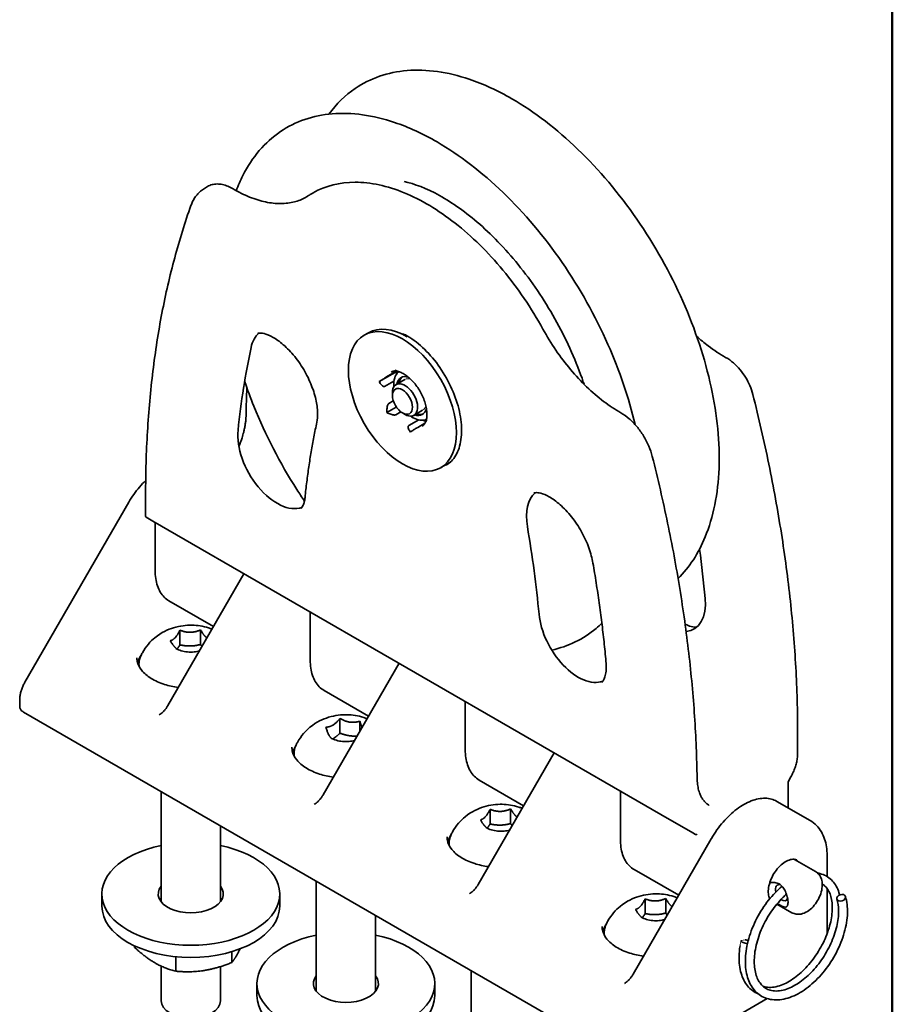
# Model space of a CAD drawing. Units: millimetres. Extents: x 16 to 404, y 16 to 578.
# Drawn here: x 257 to 404, y 113 to 279 of the extents above; entities that cross this region are included whole.
import ezdxf

# ---------------------------------------------------------------- set-up
doc = ezdxf.new("R2010")
doc.units = ezdxf.units.MM
doc.header["$LTSCALE"] = 2
for name, color, linetype, lineweight in [('Bordo', 7, 'Continuous', 50), ('Visibile', 7, 'Continuous', 35), ('Visibile sottile', 7, 'Continuous', 18)]:
    doc.layers.add(name, color=color, linetype=linetype, lineweight=lineweight)

# ---------------------------------------------------------------- blocks, each defined once
blk = doc.blocks.new('Bordi Bordo Antal')
at = {"layer": 'Bordo'}
blk.add_line((202, 289), (202, 8), dxfattribs=at)

msp = doc.modelspace()

# ---------------------------------------------------------------- linework, layer by layer
at = {"layer": 'Visibile'}
for p, q in [((288.12, 250.862), (288.474, 251.067)), ((305.887, 249.76), (306.24, 249.965)), ((315.609, 226.39), (314.901, 225.982)), ((317.444, 218.145), (320.508, 219.914)), ((318.674, 218.933), (320.431, 219.948)), ((320.247, 220.035), (320.188, 220.001)), ((319.923, 218.254), (318.346, 217.343)), ((321.761, 218.511), (320.285, 217.659)), ((319.664, 215.785), (319.664, 216.285)), ((319.046, 214.453), (319.813, 214.896)), ((318.705, 212.933), (320.319, 213.865)), ((321.068, 213.053), (320.216, 212.561)), ((321.351, 212.862), (321.785, 212.611)), ((324.761, 213.314), (323.285, 212.463)), ((322.431, 210.739), (324.099, 211.702)), ((325.131, 211.13), (323.929, 210.436)), ((329.442, 204.586), (327.801, 203.639)), ((257.662, 167.47), (275.168, 197.792)), ((278.019, 195.445), (278.019, 199.144)), ((279.232, 194.629), (278.119, 195.272)), ((279.232, 194.629), (364.968, 145.129)), ((279.627, 186.284), (279.627, 194.401)), ((294.618, 185.746), (281.793, 163.533)), ((289.472, 176.832), (281.963, 181.167)), ((305.789, 171.179), (305.789, 179.296)), ((283.819, 173.751), (283.819, 176.217)), ((287.282, 173.812), (287.282, 176.278)), ((320.781, 170.641), (307.956, 148.428)), ((315.635, 161.727), (308.126, 166.061)), ((256.772, 163.33), (256.772, 164.38)), ((331.952, 156.074), (331.952, 164.191)), ((360.637, 102.818), (257.4, 162.422)), ((310.812, 158.861), (310.812, 161.327)), ((314.183, 159.212), (314.183, 160.866)), ((388.019, 155.334), (388.019, 159.033)), ((346.944, 155.535), (334.119, 133.322)), ((386.408, 150.673), (386.879, 151.489)), ((341.797, 146.621), (334.289, 150.956)), ((386.411, 146.267), (386.411, 150.678)), ((280.643, 149.003), (280.643, 130.409)), ((358.115, 140.968), (358.115, 149.085)), ((384.534, 147.351), (390.137, 144.116)), ((336.145, 143.54), (336.145, 146.006)), ((339.608, 143.602), (339.608, 146.068)), ((370.342, 142.026), (364.968, 145.129)), ((290.643, 143.229), (290.643, 130.409)), ((370.342, 142.026), (370.796, 141.764)), ((373.46, 141.042), (360.282, 118.217)), ((393.001, 134.667), (393.001, 138.264)), ((391.057, 135.502), (387.482, 137.566)), ((367.96, 131.516), (360.452, 135.851)), ((306.805, 133.898), (306.805, 115.304)), ((270.643, 131.732), (270.643, 129.69)), ((300.643, 131.732), (300.643, 129.69)), ((393.001, 125.042), (393.001, 132.662)), ((362.308, 128.435), (362.308, 130.901)), ((365.771, 128.497), (365.771, 130.962)), ((387.057, 128.574), (384.529, 130.033)), ((316.805, 128.124), (316.805, 115.304)), ((276.162, 122.712), (276.162, 122.979)), ((292.583, 120.172), (292.583, 122.013)), ((283.102, 118.705), (283.102, 121.155)), ((280.643, 119.562), (280.643, 113.704)), ((290.643, 119.479), (290.643, 113.704)), ((332.968, 118.792), (332.968, 100.198)), ((296.805, 116.627), (296.805, 114.585)), ((326.805, 116.627), (326.805, 114.585)), ((363.383, 102.818), (382.898, 114.085))]:
    msp.add_line(p, q, dxfattribs=at)
msp.add_arc((278.219, 195.445), 0.2, 180, 240, dxfattribs=at)
for centre, major_axis, ratio in [((321.351, 214.81), (-6.45, 11.172), 0.5773503), ((321.351, 214.81), (1.193, -2.067), 0.5773503), ((395.367, 131.086), (0.711, 0.239), 0.7275038)]:
    msp.add_ellipse(centre, major_axis=major_axis, ratio=ratio, dxfattribs=at)
for centre, major_axis, ratio, start_param, end_param in [((302.285, 218.537), (-4.687, 8.119), 0.5773503, 0.1063385, 0.5685765), ((322.059, 215.218), (-6.45, 11.172), 0.5773503, 5.4894629, 6.2831853), ((421.319, 119.535), (-90.875, 157.4), 0.5773503, 0.5685765, 0.6727598), ((321.785, 215.061), (1.5, -2.598), 0.5773503, 5.4977871, 10.2101761), ((322.907, 215.708), (-1.8, 3.118), 0.5773503, 5.716309, 6.8688709), ((323.261, 215.912), (-1.8, 3.118), 0.5773503, 0.0983678, 0.5856855), ((322.907, 215.708), (1.8, -3.118), 0.5773503, 5.6974998, 6.8500616), ((323.261, 215.912), (1.8, -3.118), 0.5773503, 5.6974998, 6.1848175), ((300.203, 205.281), (4.688, -8.119), 0.5773503, 3.8143525, 6.1768469), ((323.473, 216.035), (6.5, -11.258), 0.5773503, 6.1590709, 6.1843564), ((348.903, 191.622), (-4.688, 8.119), 0.5773503, 0.1063385, 1.0022198), ((229.869, 230.069), (-81.5, 141.162), 0.5773503, 4.0396291, 4.1438125), ((244.719, 238.642), (-90.875, 157.4), 0.5773503, 4.0396291, 4.0925456), ((365.834, 184.535), (4.688, -8.119), 0.5773503, 6.0320469, 7.1812218), ((350.985, 175.962), (4.688, -8.119), 0.5773503, 4.0396291, 6.1768469), ((285.643, 170.107), (-9, 0), 0.5773503, 5.9089154, 6.1785341), ((311.805, 155.002), (-9, 0), 0.5773503, 5.9089154, 6.1785341), ((386.211, 150.732), (0.199, -0.053), 0.3178372, 5.5827464, 6.1982261), ((337.968, 139.897), (-9, 0), 0.5773503, 5.9089154, 6.1785341), ((370.937, 141.914), (0.185, 0.107), 0.7174389, 3.5342917, 5.1050881), ((285.643, 131.732), (15, 0), 0.5773503, 1.9106332, 7.5141447), ((285.643, 131.732), (5.5, 0), 0.5773503, 2.711893, 6.712885), ((385.345, 131.936), (-0.75, 1.299), 0.5773503, 5.6946346, 7.4335254), ((285.643, 129.69), (15, 0), 0.5773503, 3.1415927, 6.2831853), ((285.643, 129.69), (-5.5, 0), 0.5773503, 5.8534856, 5.9559649), ((285.643, 129.69), (5.5, 0), 0.5773503, 0.3272204, 0.4296997), ((385.345, 131.936), (0.75, -1.299), 0.5773503, 5.3697211, 6.7248198), ((364.131, 124.791), (-9, 0), 0.5773503, 5.9089154, 6.1785341), ((311.805, 116.627), (15, 0), 0.5773503, 1.9106332, 7.5141447), ((379.211, 123.718), (-0.729, 0.176), 0.3706817, 0.0767553, 2.1710232), ((379.211, 123.718), (-0.729, 0.176), 0.3706817, 4.1096346, 4.8647719), ((311.805, 116.627), (5.5, 0), 0.5773503, 2.711893, 6.712885), ((311.805, 114.585), (-5.5, 0), 0.5773503, 5.8534856, 5.9559649), ((311.805, 114.585), (5.5, 0), 0.5773503, 0.3272204, 0.4296997), ((285.643, 113.704), (5, 0), 0.5773503, 3.1415927, 6.2831853), ((311.805, 114.585), (15, 0), 0.5773503, 3.1415927, 6.2831853)]:
    msp.add_ellipse(centre, major_axis=major_axis, ratio=ratio, start_param=start_param, end_param=end_param, dxfattribs=at)
for points, knots in [([(308.927, 263.275), (310.196, 264.997), (311.693, 266.454), (315.923, 269.329), (318.898, 270.349), (325.421, 270.89), (328.976, 270.387), (334.997, 268.356), (337.411, 267.248), (339.817, 265.858)], [5.2504328, 5.2504328, 5.2504328, 5.2504328, 5.4554495, 5.4554495, 5.7636946, 5.7636946, 6.0782328, 6.0782328, 6.2831853, 6.2831853, 6.2831853, 6.2831853]), ([(339.817, 265.858), (343.613, 263.667), (347.389, 260.773), (354.534, 253.883), (357.902, 249.889), (363.896, 241.208), (366.521, 236.524), (370.771, 226.929), (372.394, 222.02), (374.472, 212.461), (374.925, 207.812), (374.594, 199.237), (373.81, 195.312), (371.293, 189.199), (369.758, 186.824), (367.864, 184.925)], [0, 0, 0, 0, 0.323328, 0.323328, 0.6462628, 0.6462628, 0.9687617, 0.9687617, 1.2912949, 1.2912949, 1.6143122, 1.6143122, 1.9375772, 1.9375772, 2.2019514, 2.2019514, 2.2019514, 2.2019514]), ([(293.305, 250.363), (293.638, 251.251), (294.01, 252.102), (295.994, 256.014), (298.144, 258.537), (303.304, 262.043), (306.279, 263.063), (312.801, 263.604), (316.357, 263.101), (322.377, 261.07), (324.791, 259.962), (327.197, 258.572)], [5.0544744, 5.0544744, 5.0544744, 5.0544744, 5.137683, 5.137683, 5.4554495, 5.4554495, 5.7636946, 5.7636946, 6.0782328, 6.0782328, 6.2831853, 6.2831853, 6.2831853, 6.2831853]), ([(327.197, 258.572), (330.993, 256.381), (334.77, 253.487), (341.915, 246.597), (345.283, 242.603), (351.276, 233.922), (353.902, 229.238), (358.009, 219.964), (359.555, 215.391), (360.596, 210.919)], [0, 0, 0, 0, 0.323328, 0.323328, 0.6462628, 0.6462628, 0.9687617, 0.9687617, 1.2696963, 1.2696963, 1.2696963, 1.2696963]), ([(285.675, 247.877), (285.754, 248.098), (285.847, 248.32), (286.067, 248.762), (286.194, 248.981), (286.485, 249.411), (286.648, 249.621), (287.012, 250.021), (287.212, 250.211), (287.645, 250.562), (287.877, 250.722), (288.12, 250.862)], [1.89960597, 1.89960597, 1.89960597, 1.89960597, 1.99092367, 1.99092367, 2.08224138, 2.08224138, 2.17355908, 2.17355908, 2.26487679, 2.26487679, 2.35619449, 2.35619449, 2.35619449, 2.35619449]), ([(292.774, 250.666), (292.474, 250.842), (292.171, 250.993), (291.566, 251.237), (291.263, 251.33), (290.665, 251.455), (290.369, 251.487), (289.791, 251.483), (289.509, 251.448), (288.969, 251.309), (288.712, 251.204), (288.474, 251.067)], [3.13267202, 3.13267202, 3.13267202, 3.13267202, 3.29153578, 3.29153578, 3.45039954, 3.45039954, 3.6092633, 3.6092633, 3.76812706, 3.76812706, 3.92699082, 3.92699082, 3.92699082, 3.92699082]), ([(345.058, 227.006), (343.107, 230.545), (340.818, 233.915), (335.793, 239.975), (333.057, 242.666), (327.41, 247.097), (324.499, 248.837), (318.783, 251.184), (315.978, 251.791), (310.777, 251.785), (308.377, 251.182), (306.284, 249.989), (306.262, 249.977), (306.24, 249.965)], [2.3219998, 2.3219998, 2.3219998, 2.3219998, 2.642998, 2.642998, 2.9639962, 2.9639962, 3.2849944, 3.2849944, 3.6059926, 3.6059926, 3.9236691, 3.9236691, 3.9269908, 3.9269908, 3.9269908, 3.9269908]), ([(321.622, 251.905), (323.332, 251.531), (325.392, 250.762), (329.778, 248.33), (332.09, 246.699), (336.754, 242.611), (339.105, 240.133), (343.539, 234.54), (345.613, 231.411), (349.204, 224.864), (350.716, 221.443), (351.907, 217.956), (351.949, 217.834), (351.99, 217.711)], [5.9821755, 5.9821755, 5.9821755, 5.9821755, 6.2633548, 6.2633548, 6.5365689, 6.5365689, 6.8181929, 6.8181929, 7.1066556, 7.1066556, 7.3970867, 7.3970867, 7.4076847, 7.4076847, 7.4076847, 7.4076847]), ([(304.988, 249.203), (304.408, 248.889), (303.787, 248.645), (302.398, 248.287), (301.622, 248.188), (299.994, 248.179), (299.142, 248.268), (297.386, 248.635), (296.482, 248.913), (294.643, 249.653), (293.71, 250.116), (292.774, 250.666)], [5.51378548, 5.51378548, 5.51378548, 5.51378548, 5.6566509, 5.6566509, 5.81551466, 5.81551466, 5.97437842, 5.97437842, 6.13324219, 6.13324219, 6.29210595, 6.29210595, 6.29210595, 6.29210595]), ([(304.828, 249.107), (304.848, 249.118), (304.867, 249.129), (304.906, 249.152), (304.925, 249.164), (304.963, 249.187), (304.982, 249.199), (305.02, 249.222), (305.039, 249.234), (305.077, 249.259), (305.096, 249.271), (305.114, 249.283)], [0.785398163, 0.785398163, 0.785398163, 0.785398163, 0.7922371, 0.7922371, 0.799076036, 0.799076036, 0.805914972, 0.805914972, 0.812753908, 0.812753908, 0.819592844, 0.819592844, 0.819592844, 0.819592844]), ([(305.114, 249.283), (305.165, 249.317), (305.216, 249.35), (305.317, 249.415), (305.369, 249.448), (305.471, 249.512), (305.523, 249.544), (305.626, 249.607), (305.678, 249.638), (305.782, 249.7), (305.834, 249.73), (305.887, 249.76)], [2.321999809, 2.321999809, 2.321999809, 2.321999809, 2.328838745, 2.328838745, 2.335677682, 2.335677682, 2.342516618, 2.342516618, 2.349355554, 2.349355554, 2.35619449, 2.35619449, 2.35619449, 2.35619449]), ([(278.019, 199.144), (278.019, 202.728), (278.121, 206.256), (278.53, 213.189), (278.836, 216.593), (279.654, 223.262), (280.166, 226.526), (281.392, 232.903), (282.107, 236.016), (283.74, 242.074), (284.658, 245.02), (285.675, 247.877)], [1.57079633, 1.57079633, 1.57079633, 1.57079633, 1.63655825, 1.63655825, 1.70232018, 1.70232018, 1.76808211, 1.76808211, 1.83384404, 1.83384404, 1.89960597, 1.89960597, 1.89960597, 1.89960597]), ([(306.903, 211.286), (306.997, 211.724), (307.051, 212.288), (307.011, 213.608), (306.914, 214.366), (306.54, 216.013), (306.255, 216.906), (305.503, 218.719), (305.03, 219.639), (303.948, 221.383), (303.338, 222.207), (302.068, 223.65), (301.41, 224.273), (300.155, 225.255), (299.558, 225.623), (298.526, 226.114), (298.087, 226.246), (297.41, 226.36), (297.188, 226.339), (296.977, 226.292), (296.932, 226.272), (296.89, 226.248)], [1.3539747, 1.3539747, 1.3539747, 1.3539747, 1.606679, 1.606679, 1.863888, 1.863888, 2.1331025, 2.1331025, 2.4107585, 2.4107585, 2.6904992, 2.6904992, 2.9654019, 2.9654019, 3.2293272, 3.2293272, 3.4819276, 3.4819276, 3.746575, 3.746575, 3.9269908, 3.9269908, 3.9269908, 3.9269908]), ([(321.116, 226.239), (321.177, 226.232), (321.24, 226.221), (321.45, 226.177), (321.6, 226.13), (321.908, 226.005), (322.065, 225.926), (322.223, 225.833)], [2.76510964, 2.76510964, 2.76510964, 2.76510964, 2.83549077, 2.83549077, 2.99525619, 2.99525619, 3.15502162, 3.15502162, 3.15502162, 3.15502162]), ([(358.206, 212.888), (357.232, 213.441), (356.253, 214.09), (354.319, 215.559), (353.363, 216.381), (351.5, 218.175), (350.593, 219.148), (348.856, 221.216), (348.025, 222.312), (346.462, 224.598), (345.73, 225.787), (345.058, 227.006)], [6.27426467, 6.27426467, 6.27426467, 6.27426467, 6.43996737, 6.43996737, 6.60567006, 6.60567006, 6.77137276, 6.77137276, 6.93707545, 6.93707545, 7.10277815, 7.10277815, 7.10277815, 7.10277815]), ([(322.223, 225.833), (323.195, 225.256), (324.168, 224.5), (326.017, 222.699), (326.892, 221.655), (328.455, 219.385), (329.142, 218.16), (330.256, 215.653), (330.683, 214.372), (331.235, 211.886), (331.36, 210.683), (331.298, 208.476), (331.112, 207.474), (330.454, 205.764), (329.98, 205.06), (329.175, 204.349), (328.945, 204.183), (328.7, 204.042)], [3.1550216, 3.1550216, 3.1550216, 3.1550216, 3.4724081, 3.4724081, 3.7901653, 3.7901653, 4.1082557, 4.1082557, 4.4263197, 4.4263197, 4.7440096, 4.7440096, 5.0614166, 5.0614166, 5.3812709, 5.3812709, 5.4977871, 5.4977871, 5.4977871, 5.4977871]), ([(375.865, 222.248), (374.9, 222.795), (373.914, 223.447), (372.284, 224.686), (371.64, 225.216), (371.002, 225.785)], [6.27426467, 6.27426467, 6.27426467, 6.27426467, 6.43996737, 6.43996737, 6.54798548, 6.54798548, 6.54798548, 6.54798548]), ([(380.472, 215.976), (380.342, 216.493), (380.17, 216.994), (379.757, 217.963), (379.515, 218.432), (378.966, 219.329), (378.659, 219.759), (377.981, 220.569), (377.61, 220.95), (376.797, 221.65), (376.354, 221.971), (375.865, 222.248)], [1.899606, 1.899606, 1.899606, 1.899606, 2.1497874, 2.1497874, 2.3999689, 2.3999689, 2.6501504, 2.6501504, 2.9003318, 2.9003318, 3.1505133, 3.1505133, 3.1505133, 3.1505133]), ([(319.434, 219.765), (319.466, 219.784), (319.499, 219.801), (319.569, 219.832), (319.605, 219.846), (319.68, 219.871), (319.719, 219.881), (319.801, 219.9), (319.844, 219.907), (319.933, 219.918), (319.98, 219.922), (320.028, 219.923)], [0.05235988, 0.05235988, 0.05235988, 0.05235988, 0.11236413, 0.11236413, 0.17236838, 0.17236838, 0.23237263, 0.23237263, 0.29237688, 0.29237688, 0.35238113, 0.35238113, 0.35238113, 0.35238113]), ([(319.895, 217.264), (319.862, 217.682), (319.881, 218.089), (320.05, 218.875), (320.208, 219.255), (320.523, 219.67), (320.602, 219.759), (320.688, 219.841)], [2.31175422, 2.31175422, 2.31175422, 2.31175422, 2.62550461, 2.62550461, 2.95637227, 2.95637227, 3.05381118, 3.05381118, 3.05381118, 3.05381118]), ([(320.188, 220.001), (320.161, 219.985), (320.133, 219.97), (320.089, 219.946), (320.069, 219.937), (320.013, 219.913), (320.017, 219.927), (320.054, 219.971), (320.103, 220.014), (320.175, 220.071)], [0.42522767, 0.42522767, 0.42522767, 0.42522767, 0.43698566, 0.43698566, 0.45228102, 0.45228102, 0.50634116, 0.50634116, 0.57975524, 0.57975524, 0.57975524, 0.57975524]), ([(320.412, 219.763), (320.404, 219.732), (320.396, 219.7), (320.382, 219.637), (320.375, 219.605), (320.361, 219.541), (320.355, 219.509), (320.346, 219.456), (320.342, 219.434), (320.338, 219.413)], [3.623506357, 3.623506357, 3.623506357, 3.623506357, 3.644440654, 3.644440654, 3.66537495, 3.66537495, 3.686309246, 3.686309246, 3.700382103, 3.700382103, 3.700382103, 3.700382103]), ([(320.413, 219.764), (320.415, 219.771), (320.428, 219.785), (320.472, 219.826), (320.51, 219.856), (320.556, 219.892)], [0.423544579, 0.423544579, 0.423544579, 0.423544579, 0.457136816, 0.457136816, 0.502346122, 0.502346122, 0.502346122, 0.502346122]), ([(320.842, 219.786), (321.042, 219.718), (321.254, 219.624), (321.694, 219.382), (321.921, 219.234), (322.375, 218.888), (322.603, 218.69), (323.049, 218.251), (323.268, 218.01), (323.685, 217.493), (323.883, 217.218), (324.068, 216.931)], [0.63369226, 0.63369226, 0.63369226, 0.63369226, 0.81468904, 0.81468904, 0.99568582, 0.99568582, 1.1766826, 1.1766826, 1.35767938, 1.35767938, 1.53867616, 1.53867616, 1.53867616, 1.53867616]), ([(304.818, 198.012), (304.384, 198.649), (303.959, 199.292), (300.685, 204.398), (298.225, 209.159), (295.721, 215.39), (295.2, 216.799), (294.726, 218.207)], [3.79934581, 3.79934581, 3.79934581, 3.79934581, 3.84642154, 3.84642154, 4.16888939, 4.16888939, 4.26256086, 4.26256086, 4.26256086, 4.26256086]), ([(317.444, 218.145), (317.614, 218.259), (317.799, 218.381), (318.118, 218.588), (318.286, 218.696), (318.482, 218.818), (318.534, 218.85), (318.609, 218.895), (318.646, 218.917), (318.674, 218.933)], [0.27070009, 0.27070009, 0.27070009, 0.27070009, 0.34411417, 0.34411417, 0.39817432, 0.39817432, 0.41346967, 0.41346967, 0.42522767, 0.42522767, 0.42522767, 0.42522767]), ([(318.346, 217.343), (318.319, 217.327), (318.284, 217.317), (318.217, 217.313), (318.174, 217.322), (318.016, 217.383), (317.894, 217.5), (317.671, 217.758), (317.549, 217.942), (317.444, 218.145)], [0.42522767, 0.42522767, 0.42522767, 0.42522767, 0.43698566, 0.43698566, 0.45228102, 0.45228102, 0.50634116, 0.50634116, 0.57975524, 0.57975524, 0.57975524, 0.57975524]), ([(324.258, 216.624), (324.436, 216.324), (324.598, 216.015), (324.884, 215.389), (325.008, 215.072), (325.214, 214.444), (325.296, 214.134), (325.416, 213.532), (325.453, 213.242), (325.485, 212.694), (325.479, 212.437), (325.454, 212.204)], [1.60249087, 1.60249087, 1.60249087, 1.60249087, 1.78671339, 1.78671339, 1.97093592, 1.97093592, 2.15515845, 2.15515845, 2.33938098, 2.33938098, 2.5236035, 2.5236035, 2.5236035, 2.5236035]), ([(388.019, 159.033), (388.019, 162.617), (387.917, 166.256), (387.51, 173.63), (387.204, 177.365), (386.393, 184.914), (385.887, 188.728), (384.676, 196.422), (383.972, 200.301), (382.367, 208.107), (381.468, 212.034), (380.472, 215.976)], [1.57079633, 1.57079633, 1.57079633, 1.57079633, 1.63655825, 1.63655825, 1.70232018, 1.70232018, 1.76808211, 1.76808211, 1.83384404, 1.83384404, 1.89960597, 1.89960597, 1.89960597, 1.89960597]), ([(318.705, 212.933), (318.698, 213.193), (318.712, 213.456), (318.771, 213.876), (318.813, 214.088), (318.907, 214.294), (318.936, 214.345), (318.988, 214.41), (319.018, 214.437), (319.046, 214.453)], [0.27070009, 0.27070009, 0.27070009, 0.27070009, 0.34411417, 0.34411417, 0.39817432, 0.39817432, 0.41346967, 0.41346967, 0.42522767, 0.42522767, 0.42522767, 0.42522767]), ([(294.564, 209.646), (294.616, 209.854), (294.663, 210.061), (294.747, 210.471), (294.785, 210.674), (294.849, 211.076), (294.877, 211.275), (294.922, 211.667), (294.94, 211.86), (294.965, 212.241), (294.973, 212.428), (294.975, 212.611)], [0, 0, 0, 0, 0.07124189, 0.07124189, 0.14248378, 0.14248378, 0.21372567, 0.21372567, 0.28496756, 0.28496756, 0.35620945, 0.35620945, 0.35620945, 0.35620945]), ([(320.216, 212.561), (320.189, 212.545), (320.149, 212.531), (320.067, 212.516), (320.008, 212.514), (319.78, 212.526), (319.571, 212.582), (319.171, 212.714), (318.931, 212.816), (318.705, 212.933)], [0.42522767, 0.42522767, 0.42522767, 0.42522767, 0.43698566, 0.43698566, 0.45228102, 0.45228102, 0.50634116, 0.50634116, 0.57975524, 0.57975524, 0.57975524, 0.57975524]), ([(363.511, 205.505), (363.362, 206.097), (363.158, 206.697), (362.654, 207.877), (362.355, 208.457), (361.677, 209.565), (361.3, 210.092), (360.487, 211.063), (360.052, 211.507), (359.149, 212.285), (358.68, 212.62), (358.206, 212.888)], [1.899606, 1.899606, 1.899606, 1.899606, 2.1497874, 2.1497874, 2.3999689, 2.3999689, 2.6501504, 2.6501504, 2.9003318, 2.9003318, 3.1505133, 3.1505133, 3.1505133, 3.1505133]), ([(304.915, 198.632), (305.006, 199.505), (305.105, 200.371), (305.32, 202.094), (305.435, 202.949), (305.684, 204.649), (305.816, 205.493), (306.098, 207.169), (306.247, 208.001), (306.562, 209.652), (306.728, 210.472), (306.903, 211.286)], [1.68343465, 1.68343465, 1.68343465, 1.68343465, 1.70427131, 1.70427131, 1.72510798, 1.72510798, 1.74594464, 1.74594464, 1.76678131, 1.76678131, 1.78761797, 1.78761797, 1.78761797, 1.78761797]), ([(325.429, 211.736), (325.288, 211.692), (325.144, 211.661), (324.67, 211.607), (324.337, 211.639), (323.626, 211.824), (323.249, 211.999), (322.842, 212.259), (322.795, 212.29), (322.749, 212.322)], [0.17766968, 0.17766968, 0.17766968, 0.17766968, 0.29842618, 0.29842618, 0.56917813, 0.56917813, 0.89249654, 0.89249654, 0.93455818, 0.93455818, 0.93455818, 0.93455818]), ([(325.278, 211.433), (325.247, 211.354), (325.214, 211.281), (325.143, 211.147), (325.106, 211.087), (325.029, 210.977), (324.988, 210.927), (324.906, 210.839), (324.863, 210.8), (324.776, 210.73), (324.731, 210.699), (324.684, 210.672)], [2.75823886, 2.75823886, 2.75823886, 2.75823886, 2.8453816, 2.8453816, 2.93252433, 2.93252433, 3.01966706, 3.01966706, 3.1068098, 3.1068098, 3.19395253, 3.19395253, 3.19395253, 3.19395253]), ([(325.292, 211.489), (325.161, 211.522), (325.029, 211.567), (324.899, 211.62), (324.883, 211.626), (324.867, 211.633)], [0.419724112, 0.419724112, 0.419724112, 0.419724112, 0.457136816, 0.457136816, 0.46251363, 0.46251363, 0.46251363, 0.46251363]), ([(325.43, 211.574), (325.358, 211.517), (325.308, 211.473), (325.283, 211.442), (325.279, 211.437), (325.277, 211.433)], [0.270700091, 0.270700091, 0.270700091, 0.270700091, 0.344114171, 0.344114171, 0.360649866, 0.360649866, 0.360649866, 0.360649866]), ([(293.754, 207.233), (293.956, 207.711), (294.135, 208.193), (294.392, 208.998), (294.484, 209.323), (294.564, 209.646)], [5.71108013, 5.71108013, 5.71108013, 5.71108013, 5.8589188, 5.8589188, 5.95937429, 5.95937429, 5.95937429, 5.95937429]), ([(322.698, 209.648), (322.57, 209.822), (322.467, 210.002), (322.348, 210.297), (322.304, 210.449), (322.328, 210.605), (322.341, 210.645), (322.377, 210.698), (322.403, 210.723), (322.431, 210.739)], [0.27070009, 0.27070009, 0.27070009, 0.27070009, 0.34411417, 0.34411417, 0.39817432, 0.39817432, 0.41346967, 0.41346967, 0.42522767, 0.42522767, 0.42522767, 0.42522767]), ([(323.929, 210.436), (323.901, 210.42), (323.864, 210.398), (323.789, 210.352), (323.737, 210.32), (323.541, 210.198), (323.373, 210.09), (323.054, 209.884), (322.869, 209.762), (322.698, 209.648)], [0.42522767, 0.42522767, 0.42522767, 0.42522767, 0.43698566, 0.43698566, 0.45228102, 0.45228102, 0.50634116, 0.50634116, 0.57975524, 0.57975524, 0.57975524, 0.57975524]), ([(371.062, 151.297), (371.01, 154.715), (370.868, 158.183), (370.4, 165.208), (370.075, 168.764), (369.244, 175.951), (368.738, 179.581), (367.548, 186.901), (366.864, 190.591), (365.319, 198.017), (364.458, 201.753), (363.511, 205.505)], [1.58834109, 1.58834109, 1.58834109, 1.58834109, 1.65059406, 1.65059406, 1.71284704, 1.71284704, 1.77510001, 1.77510001, 1.83735299, 1.83735299, 1.89960597, 1.89960597, 1.89960597, 1.89960597]), ([(275.168, 197.792), (275.7, 198.713), (276.315, 199.585), (277.325, 200.763), (277.673, 201.131), (278.033, 201.475)], [3.92699082, 3.92699082, 3.92699082, 3.92699082, 4.24115008, 4.24115008, 4.39526829, 4.39526829, 4.39526829, 4.39526829]), ([(353.49, 187.553), (353.353, 188.352), (353.124, 189.215), (352.482, 191.002), (352.061, 191.927), (351.065, 193.717), (350.487, 194.581), (349.253, 196.133), (348.597, 196.823), (347.316, 197.949), (346.689, 198.393), (345.574, 199.022), (345.081, 199.216), (344.294, 199.422), (344.005, 199.433), (343.64, 199.401), (343.569, 199.368), (343.509, 199.333)], [1.787618, 1.787618, 1.787618, 1.787618, 2.0534575, 2.0534575, 2.3292514, 2.3292514, 2.6090924, 2.6090924, 2.8861169, 2.8861169, 3.1537086, 3.1537086, 3.4088456, 3.4088456, 3.6644049, 3.6644049, 3.9269908, 3.9269908, 3.9269908, 3.9269908]), ([(304.184, 196.754), (304.215, 196.771), (304.244, 196.792), (304.321, 196.864), (304.368, 196.916), (304.479, 197.077), (304.542, 197.187), (304.668, 197.478), (304.732, 197.659), (304.84, 198.094), (304.886, 198.347), (304.915, 198.632)], [0.78539816, 0.78539816, 0.78539816, 0.78539816, 0.91995013, 0.91995013, 1.0545021, 1.0545021, 1.18905407, 1.18905407, 1.32360604, 1.32360604, 1.45815801, 1.45815801, 1.45815801, 1.45815801]), ([(281.963, 181.167), (281.665, 181.339), (281.39, 181.552), (280.896, 182.052), (280.676, 182.339), (280.298, 182.979), (280.138, 183.331), (279.883, 184.091), (279.787, 184.499), (279.659, 185.36), (279.627, 185.813), (279.627, 186.284)], [2.35619449, 2.35619449, 2.35619449, 2.35619449, 2.51327412, 2.51327412, 2.67035376, 2.67035376, 2.82743339, 2.82743339, 2.98451302, 2.98451302, 3.14159265, 3.14159265, 3.14159265, 3.14159265]), ([(355.692, 170.987), (355.592, 172.071), (355.482, 173.16), (355.244, 175.346), (355.115, 176.443), (354.84, 178.645), (354.693, 179.75), (354.381, 181.967), (354.216, 183.08), (353.867, 185.312), (353.683, 186.431), (353.49, 187.553)], [1.68343465, 1.68343465, 1.68343465, 1.68343465, 1.70427131, 1.70427131, 1.72510798, 1.72510798, 1.74594464, 1.74594464, 1.76678131, 1.76678131, 1.78761797, 1.78761797, 1.78761797, 1.78761797]), ([(289.222, 176.4), (289.029, 176.475), (288.839, 176.542), (287.68, 176.911), (286.773, 177.043), (284.847, 177.086), (283.83, 176.969), (281.759, 176.335), (280.703, 175.873), (278.854, 174.356), (278.088, 173.539), (277.369, 172.221), (277.269, 172.022), (277.177, 171.814)], [1.4696292, 1.4696292, 1.4696292, 1.4696292, 1.559716, 1.559716, 2.0245931, 2.0245931, 2.5517233, 2.5517233, 3.0209506, 3.0209506, 3.3292834, 3.3292834, 3.3815228, 3.3815228, 3.3815228, 3.3815228]), ([(354.996, 177.395), (354.679, 177.089), (354.352, 176.796), (351.858, 174.72), (349.319, 173.485), (346.528, 172.868)], [2.21339655, 2.21339655, 2.21339655, 2.21339655, 2.25700825, 2.25700825, 2.53683254, 2.53683254, 2.53683254, 2.53683254]), ([(370.992, 176.75), (370.86, 176.729), (370.649, 176.722), (370.009, 176.832), (369.561, 176.97), (369.046, 177.219)], [5.71871743, 5.71871743, 5.71871743, 5.71871743, 5.94649838, 5.94649838, 6.20253495, 6.20253495, 6.20253495, 6.20253495]), ([(283.143, 173.131), (283.402, 172.981), (283.704, 172.854), (284.364, 172.66), (284.721, 172.593), (285.454, 172.526), (285.831, 172.526), (286.507, 172.588), (286.809, 172.64), (287.094, 172.714)], [4.4198917, 4.4198917, 4.4198917, 4.4198917, 4.734051, 4.734051, 5.0482103, 5.0482103, 5.3623695, 5.3623695, 5.6272639, 5.6272639, 5.6272639, 5.6272639]), ([(283.535, 166.549), (282.723, 166.659), (281.938, 166.834), (280.365, 167.336), (279.596, 167.682), (278.29, 168.491), (277.754, 168.953), (276.96, 169.944), (276.704, 170.472), (276.561, 171.196), (276.543, 171.386), (276.543, 171.577)], [2.5878001, 2.5878001, 2.5878001, 2.5878001, 2.8603876, 2.8603876, 3.1770888, 3.1770888, 3.4933863, 3.4933863, 3.8131834, 3.8131834, 3.9269908, 3.9269908, 3.9269908, 3.9269908]), ([(277.177, 171.814), (277.077, 171.591), (277.002, 171.363), (276.908, 170.903), (276.887, 170.671), (276.897, 170.328), (276.906, 170.218), (276.921, 170.108)], [3.38152275, 3.38152275, 3.38152275, 3.38152275, 3.51622379, 3.51622379, 3.65092482, 3.65092482, 3.71496613, 3.71496613, 3.71496613, 3.71496613]), ([(308.126, 166.061), (307.828, 166.234), (307.553, 166.447), (307.059, 166.947), (306.839, 167.234), (306.46, 167.874), (306.301, 168.226), (306.046, 168.986), (305.95, 169.394), (305.822, 170.255), (305.789, 170.708), (305.789, 171.179)], [2.35619449, 2.35619449, 2.35619449, 2.35619449, 2.51327412, 2.51327412, 2.67035376, 2.67035376, 2.82743339, 2.82743339, 2.98451302, 2.98451302, 3.14159265, 3.14159265, 3.14159265, 3.14159265]), ([(354.965, 167.435), (355.006, 167.459), (355.046, 167.488), (355.164, 167.616), (355.24, 167.717), (355.407, 168.045), (355.495, 168.27), (355.64, 168.852), (355.696, 169.206), (355.746, 170.024), (355.739, 170.486), (355.692, 170.987)], [0.78539816, 0.78539816, 0.78539816, 0.78539816, 0.96500546, 0.96500546, 1.14461276, 1.14461276, 1.32422005, 1.32422005, 1.50382735, 1.50382735, 1.68343465, 1.68343465, 1.68343465, 1.68343465]), ([(256.772, 164.38), (256.772, 164.598), (256.787, 164.815), (256.842, 165.245), (256.882, 165.457), (256.983, 165.877), (257.045, 166.084), (257.189, 166.493), (257.271, 166.694), (257.453, 167.089), (257.553, 167.282), (257.662, 167.47)], [3.14159265, 3.14159265, 3.14159265, 3.14159265, 3.29867229, 3.29867229, 3.45575192, 3.45575192, 3.61283155, 3.61283155, 3.76991118, 3.76991118, 3.92699082, 3.92699082, 3.92699082, 3.92699082]), ([(256.772, 163.33), (256.772, 163.258), (256.782, 163.185), (256.821, 163.044), (256.85, 162.976), (256.923, 162.846), (256.967, 162.784), (257.07, 162.668), (257.128, 162.613), (257.256, 162.512), (257.325, 162.465), (257.4, 162.422)], [2.35619449, 2.35619449, 2.35619449, 2.35619449, 2.51327412, 2.51327412, 2.67035376, 2.67035376, 2.82743339, 2.82743339, 2.98451302, 2.98451302, 3.14159265, 3.14159265, 3.14159265, 3.14159265]), ([(281.793, 163.533), (281.715, 163.397), (281.63, 163.265), (281.451, 163.011), (281.356, 162.889), (281.16, 162.66), (281.057, 162.552), (280.848, 162.353), (280.742, 162.262), (280.527, 162.098), (280.418, 162.026), (280.311, 161.964)], [-1.57079633, -1.57079633, -1.57079633, -1.57079633, -1.41371669, -1.41371669, -1.25663706, -1.25663706, -1.09955743, -1.09955743, -0.9424778, -0.9424778, -0.78539816, -0.78539816, -0.78539816, -0.78539816]), ([(315.385, 161.295), (315.192, 161.37), (315.002, 161.437), (313.843, 161.806), (312.936, 161.938), (311.01, 161.981), (309.993, 161.864), (307.922, 161.229), (306.866, 160.768), (305.017, 159.251), (304.251, 158.434), (303.532, 157.116), (303.432, 156.917), (303.339, 156.709)], [6.969019, 6.969019, 6.969019, 6.969019, 7.0591058, 7.0591058, 7.5239829, 7.5239829, 8.0511131, 8.0511131, 8.5203404, 8.5203404, 8.8286732, 8.8286732, 8.8809126, 8.8809126, 8.8809126, 8.8809126]), ([(309.306, 158.026), (309.565, 157.876), (309.867, 157.749), (310.526, 157.555), (310.884, 157.488), (311.617, 157.421), (311.994, 157.421), (312.67, 157.483), (312.972, 157.535), (313.257, 157.609)], [3.6360962, 3.6360962, 3.6360962, 3.6360962, 3.9502555, 3.9502555, 4.2644148, 4.2644148, 4.578574, 4.578574, 4.8434684, 4.8434684, 4.8434684, 4.8434684]), ([(309.698, 151.444), (308.886, 151.554), (308.101, 151.729), (306.527, 152.23), (305.759, 152.577), (304.453, 153.386), (303.917, 153.848), (303.123, 154.839), (302.867, 155.367), (302.724, 156.09), (302.705, 156.281), (302.705, 156.472)], [2.5878001, 2.5878001, 2.5878001, 2.5878001, 2.8603876, 2.8603876, 3.1770888, 3.1770888, 3.4933863, 3.4933863, 3.8131834, 3.8131834, 3.9269908, 3.9269908, 3.9269908, 3.9269908]), ([(303.339, 156.709), (303.239, 156.486), (303.165, 156.258), (303.071, 155.798), (303.05, 155.566), (303.06, 155.223), (303.069, 155.113), (303.084, 155.003)], [2.59772725, 2.59772725, 2.59772725, 2.59772725, 2.73242828, 2.73242828, 2.86712932, 2.86712932, 2.93117062, 2.93117062, 2.93117062, 2.93117062]), ([(334.289, 150.956), (333.991, 151.129), (333.716, 151.342), (333.221, 151.842), (333.002, 152.129), (332.623, 152.768), (332.464, 153.121), (332.209, 153.881), (332.113, 154.288), (331.985, 155.149), (331.952, 155.603), (331.952, 156.074)], [2.35619449, 2.35619449, 2.35619449, 2.35619449, 2.51327412, 2.51327412, 2.67035376, 2.67035376, 2.82743339, 2.82743339, 2.98451302, 2.98451302, 3.14159265, 3.14159265, 3.14159265, 3.14159265]), ([(386.879, 151.489), (387.023, 151.738), (387.155, 151.994), (387.394, 152.511), (387.501, 152.774), (387.686, 153.3), (387.764, 153.563), (387.89, 154.085), (387.938, 154.343), (388.002, 154.848), (388.019, 155.096), (388.019, 155.334)], [-1.57079633, -1.57079633, -1.57079633, -1.57079633, -1.41371669, -1.41371669, -1.25663706, -1.25663706, -1.09955743, -1.09955743, -0.9424778, -0.9424778, -0.78539816, -0.78539816, -0.78539816, -0.78539816]), ([(371.46, 148.817), (371.411, 148.958), (371.366, 149.104), (371.285, 149.407), (371.249, 149.563), (371.186, 149.886), (371.159, 150.052), (371.115, 150.394), (371.098, 150.569), (371.072, 150.927), (371.065, 151.11), (371.062, 151.297)], [0, 0, 0, 0, 0.07124189, 0.07124189, 0.14248378, 0.14248378, 0.21372567, 0.21372567, 0.28496756, 0.28496756, 0.35620945, 0.35620945, 0.35620945, 0.35620945]), ([(307.956, 148.428), (307.878, 148.292), (307.793, 148.159), (307.614, 147.906), (307.519, 147.784), (307.322, 147.554), (307.22, 147.447), (307.011, 147.248), (306.905, 147.156), (306.69, 146.993), (306.581, 146.921), (306.474, 146.859)], [-1.57079633, -1.57079633, -1.57079633, -1.57079633, -1.41371669, -1.41371669, -1.25663706, -1.25663706, -1.09955743, -1.09955743, -0.9424778, -0.9424778, -0.78539816, -0.78539816, -0.78539816, -0.78539816]), ([(373.112, 146.674), (372.966, 146.758), (372.826, 146.855), (372.561, 147.07), (372.435, 147.19), (372.198, 147.452), (372.087, 147.595), (371.88, 147.905), (371.784, 148.072), (371.609, 148.428), (371.53, 148.617), (371.46, 148.817)], [2.35619449, 2.35619449, 2.35619449, 2.35619449, 2.44851192, 2.44851192, 2.54082935, 2.54082935, 2.63314678, 2.63314678, 2.72546421, 2.72546421, 2.81778164, 2.81778164, 2.81778164, 2.81778164]), ([(384.534, 147.351), (383.947, 147.69), (383.269, 147.869), (381.799, 147.897), (381.005, 147.74), (379.386, 147.112), (378.562, 146.64), (376.955, 145.429), (376.174, 144.69), (374.728, 143.016), (374.064, 142.081), (373.48, 141.076), (373.47, 141.059), (373.46, 141.042)], [0.7853982, 0.7853982, 0.7853982, 0.7853982, 1.0942721, 1.0942721, 1.4084314, 1.4084314, 1.7225907, 1.7225907, 2.0367499, 2.0367499, 2.3509092, 2.3509092, 2.3561945, 2.3561945, 2.3561945, 2.3561945]), ([(341.548, 146.19), (341.355, 146.265), (341.164, 146.332), (340.006, 146.701), (339.099, 146.832), (337.173, 146.876), (336.156, 146.759), (334.085, 146.124), (333.029, 145.662), (331.179, 144.146), (330.414, 143.329), (329.695, 142.011), (329.595, 141.811), (329.502, 141.604)], [1.4696292, 1.4696292, 1.4696292, 1.4696292, 1.559716, 1.559716, 2.0245931, 2.0245931, 2.5517233, 2.5517233, 3.0209506, 3.0209506, 3.3292834, 3.3292834, 3.3815228, 3.3815228, 3.3815228, 3.3815228]), ([(335.469, 142.92), (335.728, 142.771), (336.03, 142.644), (336.689, 142.45), (337.047, 142.383), (337.78, 142.316), (338.157, 142.316), (338.833, 142.378), (339.135, 142.43), (339.42, 142.503)], [4.4198917, 4.4198917, 4.4198917, 4.4198917, 4.734051, 4.734051, 5.0482103, 5.0482103, 5.3623695, 5.3623695, 5.6272639, 5.6272639, 5.6272639, 5.6272639]), ([(393.001, 138.264), (393.001, 138.739), (392.969, 139.207), (392.833, 140.119), (392.73, 140.563), (392.442, 141.42), (392.258, 141.832), (391.8, 142.605), (391.526, 142.966), (390.891, 143.608), (390.53, 143.889), (390.137, 144.116)], [0, 0, 0, 0, 0.15707963, 0.15707963, 0.31415927, 0.31415927, 0.4712389, 0.4712389, 0.62831853, 0.62831853, 0.78539816, 0.78539816, 0.78539816, 0.78539816]), ([(335.861, 136.339), (335.049, 136.449), (334.264, 136.624), (332.69, 137.125), (331.921, 137.472), (330.616, 138.281), (330.08, 138.743), (329.286, 139.734), (329.03, 140.262), (328.887, 140.985), (328.868, 141.176), (328.868, 141.366)], [2.5878001, 2.5878001, 2.5878001, 2.5878001, 2.8603876, 2.8603876, 3.1770888, 3.1770888, 3.4933863, 3.4933863, 3.8131834, 3.8131834, 3.9269908, 3.9269908, 3.9269908, 3.9269908]), ([(329.502, 141.604), (329.402, 141.381), (329.328, 141.153), (329.234, 140.693), (329.213, 140.46), (329.223, 140.118), (329.232, 140.008), (329.247, 139.898)], [3.38152275, 3.38152275, 3.38152275, 3.38152275, 3.51622379, 3.51622379, 3.65092482, 3.65092482, 3.71496613, 3.71496613, 3.71496613, 3.71496613]), ([(360.452, 135.851), (360.154, 136.023), (359.879, 136.236), (359.384, 136.737), (359.165, 137.024), (358.786, 137.663), (358.627, 138.016), (358.372, 138.775), (358.276, 139.183), (358.147, 140.044), (358.115, 140.498), (358.115, 140.968)], [2.35619449, 2.35619449, 2.35619449, 2.35619449, 2.51327412, 2.51327412, 2.67035376, 2.67035376, 2.82743339, 2.82743339, 2.98451302, 2.98451302, 3.14159265, 3.14159265, 3.14159265, 3.14159265]), ([(383.311, 130.914), (383.195, 131.148), (383.117, 131.434), (383.054, 132.082), (383.069, 132.444), (383.194, 133.204), (383.304, 133.603), (383.61, 134.398), (383.806, 134.793), (384.264, 135.539), (384.526, 135.889), (385.088, 136.506), (385.388, 136.774), (385.991, 137.199), (386.295, 137.358), (386.873, 137.556), (387.147, 137.594), (387.604, 137.559), (387.793, 137.502), (387.96, 137.405)], [2.7237553, 2.7237553, 2.7237553, 2.7237553, 3.03597, 3.03597, 3.3480534, 3.3480534, 3.6604667, 3.6604667, 3.9742438, 3.9742438, 4.2884245, 4.2884245, 4.6018624, 4.6018624, 4.913844, 4.913844, 5.2272359, 5.2272359, 5.4977871, 5.4977871, 5.4977871, 5.4977871]), ([(391.057, 135.502), (391.283, 135.371), (391.482, 135.195), (391.814, 134.774), (391.941, 134.525), (392.132, 133.947), (392.177, 133.611), (392.179, 132.874), (392.119, 132.47), (391.9, 131.665), (391.74, 131.264), (391.341, 130.506), (391.103, 130.148), (390.563, 129.5), (390.262, 129.21), (389.607, 128.729), (389.252, 128.537), (388.532, 128.314), (388.167, 128.269), (387.544, 128.356), (387.287, 128.441), (387.057, 128.574)], [0.7853982, 0.7853982, 0.7853982, 0.7853982, 1.0116723, 1.0116723, 1.260266, 1.260266, 1.5684053, 1.5684053, 1.9269036, 1.9269036, 2.2888824, 2.2888824, 2.6463049, 2.6463049, 3.0059878, 3.0059878, 3.3694905, 3.3694905, 3.69681, 3.69681, 3.9269908, 3.9269908, 3.9269908, 3.9269908]), ([(391.41, 135.243), (391.635, 135.209), (391.855, 135.159), (392.773, 134.872), (393.413, 134.462), (394.388, 133.391), (394.752, 132.74), (395.041, 131.867), (395.083, 131.723), (395.121, 131.576)], [0.64524258, 0.64524258, 0.64524258, 0.64524258, 0.74922442, 0.74922442, 1.09498937, 1.09498937, 1.41967956, 1.41967956, 1.48199737, 1.48199737, 1.48199737, 1.48199737]), ([(334.119, 133.322), (334.041, 133.187), (333.956, 133.054), (333.777, 132.8), (333.682, 132.679), (333.485, 132.449), (333.383, 132.341), (333.174, 132.142), (333.068, 132.051), (332.852, 131.888), (332.744, 131.815), (332.637, 131.753)], [-1.57079633, -1.57079633, -1.57079633, -1.57079633, -1.41371669, -1.41371669, -1.25663706, -1.25663706, -1.09955743, -1.09955743, -0.9424778, -0.9424778, -0.78539816, -0.78539816, -0.78539816, -0.78539816]), ([(396.08, 131.318), (396.348, 130.475), (396.465, 129.504), (396.4, 127.449), (396.218, 126.338), (395.586, 124.109), (395.127, 122.963), (393.999, 120.791), (393.318, 119.739), (391.819, 117.85), (390.983, 116.99), (389.248, 115.561), (388.328, 114.976), (386.502, 114.156), (385.572, 113.914), (383.826, 113.83), (382.984, 113.985), (381.571, 114.66), (380.971, 115.161), (380.047, 116.397), (379.705, 117.138), (379.259, 118.837), (379.167, 119.828), (379.26, 121.939), (379.457, 123.09), (380.113, 125.372), (380.579, 126.531), (381.71, 128.709), (382.387, 129.755), (383.825, 131.566), (384.597, 132.363), (385.391, 133.025)], [0, 0, 0, 0, 0.3710347, 0.3710347, 0.7414468, 0.7414468, 1.1120175, 1.1120175, 1.4789076, 1.4789076, 1.8448938, 1.8448938, 2.2128969, 2.2128969, 2.5842635, 2.5842635, 2.950796, 2.950796, 3.2918299, 3.2918299, 3.625551, 3.625551, 3.9838292, 3.9838292, 4.3552431, 4.3552431, 4.7249587, 4.7249587, 5.0915368, 5.0915368, 5.4381536, 5.4381536, 5.4381536, 5.4381536]), ([(382.187, 116.159), (382.277, 116.128), (382.37, 116.102), (383.101, 115.924), (383.856, 115.944), (385.394, 116.355), (386.182, 116.713), (387.695, 117.682), (388.441, 118.29), (389.841, 119.698), (390.512, 120.517), (391.698, 122.264), (392.225, 123.216), (393.068, 125.126), (393.394, 126.109), (393.805, 127.969), (393.897, 128.871), (393.851, 130.467), (393.715, 131.182), (393.264, 132.342), (392.949, 132.8), (392.45, 133.236), (392.316, 133.333), (392.175, 133.416)], [1.2305338, 1.2305338, 1.2305338, 1.2305338, 1.2850679, 1.2850679, 1.6525322, 1.6525322, 1.9819332, 1.9819332, 2.2948205, 2.2948205, 2.6107036, 2.6107036, 2.9296848, 2.9296848, 3.2495039, 3.2495039, 3.5675336, 3.5675336, 3.8815846, 3.8815846, 4.1951551, 4.1951551, 4.300586, 4.300586, 4.300586, 4.300586]), ([(383.309, 133.571), (383.352, 133.588), (383.397, 133.602), (383.665, 133.677), (383.923, 133.697), (384.433, 133.631), (384.683, 133.543), (384.897, 133.419), (385.111, 133.296), (385.322, 133.117), (385.687, 132.679), (385.842, 132.42), (386.095, 131.876), (386.209, 131.545), (386.29, 131.201), (386.294, 131.183), (386.298, 131.166)], [-0.19956657, -0.19956657, -0.19956657, -0.19956657, -0.18161673, -0.18161673, -0.09080836, -0.09080836, 0, 0, 0, 0.09080836, 0.09080836, 0.18161673, 0.18161673, 0.27920775, 0.27920775, 0.28439031, 0.28439031, 0.28439031, 0.28439031]), ([(367.711, 131.085), (367.518, 131.16), (367.327, 131.227), (366.169, 131.596), (365.262, 131.727), (363.336, 131.771), (362.319, 131.654), (360.248, 131.019), (359.192, 130.557), (357.342, 129.041), (356.577, 128.224), (355.858, 126.906), (355.758, 126.706), (355.665, 126.499)], [1.4696292, 1.4696292, 1.4696292, 1.4696292, 1.559716, 1.559716, 2.0245931, 2.0245931, 2.5517233, 2.5517233, 3.0209506, 3.0209506, 3.3292834, 3.3292834, 3.3815228, 3.3815228, 3.3815228, 3.3815228]), ([(386.148, 131.699), (385.939, 131.518), (385.733, 131.327), (384.847, 130.452), (384.187, 129.659), (383.006, 127.94), (382.472, 126.991), (381.606, 125.061), (381.263, 124.056), (380.812, 122.124), (380.698, 121.173), (380.704, 119.456), (380.822, 118.667), (381.254, 117.347), (381.568, 116.8), (382.354, 115.955), (382.84, 115.658), (384.025, 115.322), (384.768, 115.317), (386.296, 115.682), (387.087, 116.021), (388.607, 116.958), (389.355, 117.551), (390.765, 118.932), (391.443, 119.738), (392.647, 121.468), (393.186, 122.414), (394.056, 124.319), (394.396, 125.303), (394.838, 127.174), (394.946, 128.085), (394.93, 129.627), (394.83, 130.293), (394.654, 130.854)], [0.2251346, 0.2251346, 0.2251346, 0.2251346, 0.3184144, 0.3184144, 0.6330572, 0.6330572, 0.9516302, 0.9516302, 1.2714891, 1.2714891, 1.5900464, 1.5900464, 1.9051769, 1.9051769, 2.2186944, 2.2186944, 2.5501044, 2.5501044, 2.9175112, 2.9175112, 3.249715, 3.249715, 3.562652, 3.562652, 3.8782766, 3.8782766, 4.1971131, 4.1971131, 4.5169568, 4.5169568, 4.8351881, 4.8351881, 5.1192183, 5.1192183, 5.1192183, 5.1192183]), ([(386.298, 129.724), (386.294, 129.717), (386.29, 129.71), (386.209, 129.574), (386.095, 129.52), (385.842, 129.512), (385.687, 129.551), (385.322, 129.701), (385.111, 129.812), (384.803, 129.989), (384.702, 130.05), (384.597, 130.115)], [-1.03798786, -1.03798786, -1.03798786, -1.03798786, -1.03280531, -1.03280531, -0.93521428, -0.93521428, -0.84440592, -0.84440592, -0.75359755, -0.75359755, -0.71381332, -0.71381332, -0.71381332, -0.71381332]), ([(386.298, 131.166), (386.32, 131.07), (386.339, 130.975), (386.37, 130.787), (386.383, 130.694), (386.402, 130.487), (386.407, 130.374), (386.402, 130.162), (386.393, 130.061), (386.358, 129.872), (386.331, 129.786), (386.298, 129.724)], [-0.18412031, -0.18412031, -0.18412031, -0.18412031, -0.15461216, -0.15461216, -0.12462782, -0.12462782, -0.08539494, -0.08539494, -0.04522332, -0.04522332, 0, 0, 0, 0]), ([(362.024, 121.233), (361.212, 121.344), (360.427, 121.519), (358.853, 122.02), (358.084, 122.367), (356.779, 123.176), (356.243, 123.638), (355.449, 124.628), (355.193, 125.157), (355.05, 125.88), (355.031, 126.071), (355.031, 126.261)], [2.5878001, 2.5878001, 2.5878001, 2.5878001, 2.8603876, 2.8603876, 3.1770888, 3.1770888, 3.4933863, 3.4933863, 3.8131834, 3.8131834, 3.9269908, 3.9269908, 3.9269908, 3.9269908]), ([(355.665, 126.499), (355.565, 126.275), (355.491, 126.048), (355.396, 125.587), (355.376, 125.355), (355.386, 125.013), (355.395, 124.903), (355.41, 124.793)], [3.38152275, 3.38152275, 3.38152275, 3.38152275, 3.51622379, 3.51622379, 3.65092482, 3.65092482, 3.71496613, 3.71496613, 3.71496613, 3.71496613]), ([(361.632, 127.815), (361.891, 127.666), (362.193, 127.539), (362.852, 127.345), (363.21, 127.278), (363.943, 127.211), (364.319, 127.211), (364.996, 127.272), (365.298, 127.324), (365.583, 127.398)], [4.4198917, 4.4198917, 4.4198917, 4.4198917, 4.734051, 4.734051, 5.0482103, 5.0482103, 5.3623695, 5.3623695, 5.6272639, 5.6272639, 5.6272639, 5.6272639]), ([(381.431, 114.841), (381.415, 114.847), (381.398, 114.854), (380.68, 115.158), (380.055, 115.635), (379.089, 116.83), (378.727, 117.55), (378.237, 119.208), (378.122, 120.179), (378.155, 121.769), (378.209, 122.361), (378.304, 122.962)], [4.3426218, 4.3426218, 4.3426218, 4.3426218, 4.3507483, 4.3507483, 4.6941988, 4.6941988, 5.0267368, 5.0267368, 5.3828737, 5.3828737, 5.5822048, 5.5822048, 5.5822048, 5.5822048]), ([(360.282, 118.217), (360.204, 118.081), (360.119, 117.949), (359.94, 117.695), (359.845, 117.574), (359.648, 117.344), (359.546, 117.236), (359.337, 117.037), (359.23, 116.946), (359.015, 116.782), (358.907, 116.71), (358.8, 116.648)], [-1.57079633, -1.57079633, -1.57079633, -1.57079633, -1.41371669, -1.41371669, -1.25663706, -1.25663706, -1.09955743, -1.09955743, -0.9424778, -0.9424778, -0.78539816, -0.78539816, -0.78539816, -0.78539816])]:
    msp.add_open_spline(points, degree=3, knots=knots, dxfattribs=at)
for points in [[(320.175, 220.071), (320.392, 219.959), (320.621, 219.86), (320.842, 219.786)], [(294.975, 212.611), (294.999, 214.126), (295.04, 215.63), (295.101, 217.122)], [(324.068, 216.931), (324.1, 216.882), (324.133, 216.834), (324.169, 216.786)], [(324.169, 216.786), (324.197, 216.73), (324.227, 216.676), (324.258, 216.624)], [(325.292, 211.488), (325.301, 211.486), (325.31, 211.483), (325.32, 211.481)], [(325.454, 212.204), (325.433, 212), (325.424, 211.786), (325.43, 211.574)], [(383.394, 131.015), (383.326, 131.079), (383.258, 131.146), (383.192, 131.215)]]:
    msp.add_open_spline(points, degree=3, dxfattribs=at)
for points, weights in [([(283.819, 176.217), (283, 174.629), (282.18, 174.455)], [1.01093897997, 1.16733178444, 1.01093897997]), ([(287.282, 176.278), (285.55, 175.54), (283.819, 176.217)], [1.01093897997, 1.16733178444, 1.01093897997]), ([(288.36, 174.907), (287.858, 175.293), (287.282, 176.278)], [1.08611070244, 1.10451455891, 1.01093897997]), ([(282.18, 174.455), (282.795, 173.405), (283.333, 173.029)], [1.01093897997, 1.11129853226, 1.08285369653]), ([(283.819, 173.751), (283.557, 173.338), (283.323, 173.036)], [1, 1.04483612217, 1.06368296373]), ([(287.282, 173.812), (285.55, 173.373), (283.819, 173.751)], [1, 1.15470053838, 1]), ([(287.534, 173.476), (287.412, 173.632), (287.282, 173.812)], [1.03411393915, 1.01951998502, 1]), ([(310.812, 161.327), (309.623, 159.892), (308.435, 159.872)], [1.01093897997, 1.16733178444, 1.01093897997]), ([(314.183, 160.866), (312.497, 160.389), (310.812, 161.327)], [1.01093897997, 1.16733178444, 1.01093897997]), ([(308.435, 159.872), (308.908, 158.285), (309.368, 157.991)], [1.01093897997, 1.15890203217, 1.02688973782]), ([(314.54, 159.83), (314.373, 160.228), (314.183, 160.866)], [1.08204866689, 1.06559487155, 1.01093897997]), ([(310.812, 158.861), (310.149, 158.228), (309.575, 157.886)], [1, 1.08075111841, 1.07720074449]), ([(313.692, 158.362), (312.3, 158.297), (310.812, 158.861)], [1.03565799121, 1.13413855077, 1]), ([(336.145, 146.006), (335.326, 144.418), (334.506, 144.244)], [1.01093897997, 1.16733178444, 1.01093897997]), ([(339.608, 146.068), (337.876, 145.33), (336.145, 146.006)], [1.01093897997, 1.16733178444, 1.01093897997]), ([(340.686, 144.696), (340.184, 145.083), (339.608, 146.068)], [1.08611070244, 1.10451455891, 1.01093897997]), ([(334.506, 144.244), (335.12, 143.195), (335.659, 142.819)], [1.01093897997, 1.11129853226, 1.08285369653]), ([(336.145, 143.54), (335.883, 143.128), (335.649, 142.825)], [1, 1.04483612217, 1.06368296373]), ([(339.608, 143.602), (337.876, 143.163), (336.145, 143.54)], [1, 1.15470053838, 1]), ([(339.86, 143.266), (339.738, 143.422), (339.608, 143.602)], [1.03411393915, 1.01951998502, 1]), ([(362.308, 130.901), (361.488, 129.313), (360.669, 129.139)], [1.01093897997, 1.16733178444, 1.01093897997]), ([(365.771, 130.962), (364.039, 130.225), (362.308, 130.901)], [1.01093897997, 1.16733178444, 1.01093897997]), ([(366.849, 129.591), (366.347, 129.978), (365.771, 130.962)], [1.08611070244, 1.10451455891, 1.01093897997]), ([(360.669, 129.139), (361.283, 128.089), (361.822, 127.713)], [1.01093897997, 1.11129853226, 1.08285369653]), ([(362.308, 128.435), (362.046, 128.022), (361.812, 127.72)], [1, 1.04483612217, 1.06368296373]), ([(365.771, 128.497), (364.039, 128.058), (362.308, 128.435)], [1, 1.15470053838, 1]), ([(366.023, 128.161), (365.901, 128.317), (365.771, 128.497)], [1.03411393915, 1.01951998502, 1]), ([(276.162, 122.712), (279.632, 119.552), (283.102, 118.705)], [1, 1.15470053838, 1]), ([(292.583, 120.172), (293.309, 121.075), (293.938, 122.475)], [1, 1.08292028342, 1.07694917093]), ([(283.102, 118.705), (287.842, 118.282), (292.583, 120.172)], [1, 1.15470053838, 1])]:
    msp.add_rational_spline(points, weights, degree=2, dxfattribs=at)
at = {"layer": 'Visibile sottile'}
msp.add_line((378.479, 123.873), (379.165, 124.012), dxfattribs=at)
for major_axis, start_param, end_param in [((-1.5, 2.598), 5.7700216, 6.2831853), ((1.5, -2.598), 0, 0.5131637)]:
    msp.add_ellipse((323.261, 215.912), major_axis=major_axis, ratio=0.5773503, start_param=start_param, end_param=end_param, dxfattribs=at)
msp.add_open_spline([(378.304, 122.962), (378.352, 123.262), (378.41, 123.566), (378.479, 123.873)], degree=3, dxfattribs=at)

# ---------------------------------------------------------------- block references
at = {"xscale": 2, "yscale": 2, "zscale": 2}
msp.add_blockref('Bordi Bordo Antal', (0, 0), dxfattribs=at)

doc.saveas('drawing.dxf')
